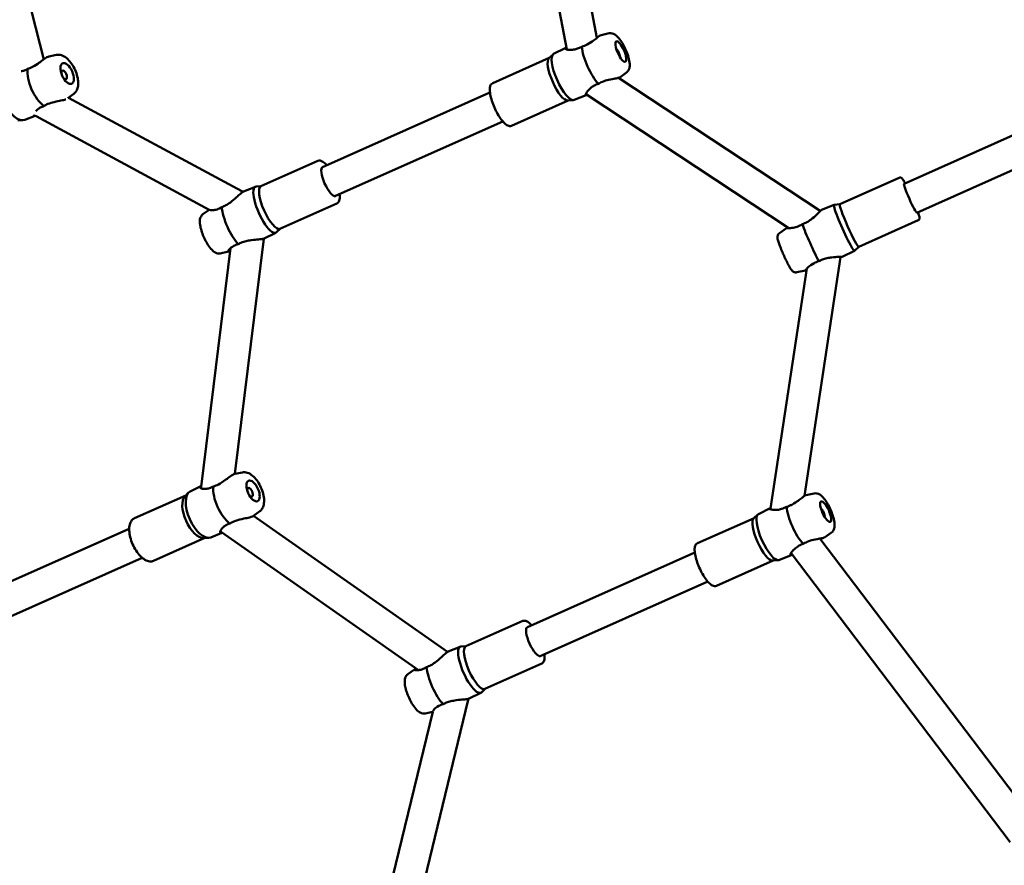
# Model space of a CAD drawing. Units: millimetres. Extents: x 2348 to 20493, y 595 to 15797.
# Drawn here: x 12302 to 12829, y 11517 to 11970 of the extents above; entities that cross this region are included whole.
import ezdxf

# ---------------------------------------------------------------- set-up
doc = ezdxf.new("R2010")
doc.units = ezdxf.units.MM
doc.header["$LTSCALE"] = 41
doc.layers.add('Widoczne (ISO)', color=7, linetype='Continuous', lineweight=50)

msp = doc.modelspace()

# ---------------------------------------------------------------- linework, layer by layer
at = {"layer": 'Widoczne (ISO)'}
for p, q in [((12575.1, 12148.59), (12611.04, 11960.68)), ((12558.4, 12145.39), (12594.93, 11954.4)), ((12272.65, 12115.47), (12314.47, 11949.16)), ((12617.63, 11963.12), (12613.22, 11962.16)), ((12321.32, 11951.56), (12317.19, 11950.73)), ((12585.32, 11949.78), (12587.5, 11951.84)), ((12587.81, 11952.06), (12594.06, 11955.16)), ((12555.14, 11936.42), (12585.47, 11949.92)), ((12626.97, 11942.15), (12623.3, 11939.52)), ((12622.61, 11939.26), (12730.64, 11867.96)), ((12330.62, 11930.67), (12327.4, 11928.27)), ((12463.95, 11891.44), (12553.69, 11931.39)), ((12598.79, 11927.39), (12605.28, 11929.97)), ((12605.4, 11930.25), (12713.91, 11858.63)), ((12327.79, 11928.56), (12420.72, 11878.42)), ((12565.31, 11913.58), (12595.63, 11927.08)), ((12595.43, 11927.07), (12598.42, 11927.31)), ((12875.52, 11926.91), (12775.69, 11882.46)), ((12300.57, 11916.35), (12303.29, 11916.49)), ((12304.33, 11916.71), (12309.92, 11918.9)), ((12310.37, 11918.63), (12403.19, 11868.56)), ((12470.86, 11875.91), (12560.6, 11915.86)), ((12882.43, 11911.38), (12782.6, 11866.93)), ((12461.45, 11894.7), (12430.94, 11881.12)), ((12773.15, 11885.71), (12741.28, 11871.52)), ((12427.97, 11880.89), (12421.48, 11878.32)), ((12431.12, 11881.2), (12428.34, 11880.98)), ((12471.62, 11871.87), (12441.11, 11858.28)), ((12399.79, 11866.13), (12403.18, 11868.57)), ((12738.15, 11871.22), (12731.37, 11868.52)), ((12741.3, 11871.52), (12738.17, 11871.22)), ((12783.32, 11862.87), (12751.45, 11848.68)), ((12438.95, 11856.23), (12432.69, 11853.13)), ((12441.29, 11858.36), (12439.26, 11856.45)), ((12708.9, 11856), (12712.73, 11858.7)), ((12416.85, 11726.92), (12432.38, 11853.01)), ((12398.87, 11720.03), (12414.63, 11847.97)), ((12409.13, 11845.16), (12413.53, 11846.13)), ((12749.13, 11846.55), (12742.59, 11843.32)), ((12751.46, 11848.69), (12749.15, 11846.57)), ((12722.38, 11715.17), (12741.68, 11843.15)), ((12704.17, 11708.4), (12723.56, 11836.96)), ((12718.25, 11835), (12722.82, 11836.04)), ((12420.97, 11727.74), (12416.85, 11726.91)), ((12393.01, 11717.55), (12398.75, 11720.42)), ((12363.07, 11703.13), (12390.63, 11715.4)), ((12390.22, 11714.99), (12392.15, 11716.92)), ((12727.45, 11716.47), (12723.04, 11715.5)), ((12697.63, 11705.4), (12703.88, 11708.5)), ((12430.27, 11706.85), (12426.9, 11704.34)), ((12426.9, 11704.34), (12531, 11631.51)), ((12664.96, 11689.76), (12695.28, 11703.26)), ((12695.13, 11703.12), (12697.32, 11705.18)), ((12276.65, 11660.28), (12360.29, 11697.51)), ((12373.24, 11680.29), (12400.8, 11692.56)), ((12400.22, 11692.53), (12402.94, 11692.67)), ((12403.98, 11692.89), (12409.97, 11695.23)), ((12409.76, 11695.59), (12515.38, 11621.69)), ((12846.15, 11539.79), (12730.56, 11692.23)), ((12736.79, 11695.49), (12733.12, 11692.86)), ((12283.57, 11644.74), (12367.2, 11681.98)), ((12573.77, 11644.78), (12663.51, 11684.74)), ((12708.61, 11680.74), (12715.1, 11683.31)), ((12832.61, 11529.52), (12715.12, 11684.46)), ((12675.13, 11666.92), (12705.45, 11680.43)), ((12705.25, 11680.41), (12708.24, 11680.65)), ((12580.68, 11629.25), (12670.42, 11669.21)), ((12571.27, 11648.05), (12540.76, 11634.47)), ((12537.79, 11634.24), (12531.3, 11631.66)), ((12540.94, 11634.55), (12538.16, 11634.32)), ((12581.44, 11625.21), (12550.93, 11611.63)), ((12509.61, 11619.48), (12513.27, 11622.11)), ((12548.77, 11609.57), (12542.51, 11606.47)), ((12551.11, 11611.71), (12549.08, 11609.79)), ((12517.15, 11503.23), (12542.08, 11605.83)), ((12498.13, 11496.93), (12523.02, 11599.41)), ((12518.95, 11598.51), (12523.02, 11599.4))]:
    msp.add_line(p, q, dxfattribs=at)
for centre, start, end in [((12610.08, 11937.34), 233.329, 236.5752), ((12314.41, 11926.11), 233.9839, 241.6538), ((12416.68, 11870.94), 58.0972, 61.6538), ((12725.96, 11860.86), 55.8594, 56.5752), ((12733.28, 11844.42), 351.4248, 352.1406), ((12407.31, 11718.99), 172.9783, 178.6721), ((12712.58, 11707.13), 171.4248, 174.671), ((12414.63, 11702.55), 229.3279, 235.0217), ((12533.82, 11607.84), 346.3462, 349.9028)]:
    msp.add_arc(centre, 8.5, start, end, dxfattribs=at)
for centre, ratio in [((12623.85, 11953.33), 0.299679), ((12327.03, 11941.59), 0.479465), ((12426.68, 11717.77), 0.479465), ((12733.67, 11706.67), 0.299679)]:
    msp.add_ellipse(centre, major_axis=(2.44, -5.48), ratio=ratio, dxfattribs=at)
for centre, major_axis, ratio, start_param, end_param in [((12593.34, 11939.75), (-5.49, 12.33), 0.299679, 0.0124, 3.129193), ((12609.9, 11947.12), (5.8, -13.02), 0.299679, 3.845204, 5.579574), ((12622.09, 11952.54), (1.02, -2.28), 0.299679, 0.370092, 2.771501), ((12590.73, 11938.58), (-5.08, 11.42), 0.299679, 0.104898, 3.036695), ((12298.97, 11929.09), (-5.49, 12.33), 0.479465, 0.021569, 3.120024), ((12314.2, 11935.87), (5.8, -13.02), 0.479465, 3.845204, 5.579574), ((12325.41, 11940.86), (1.02, -2.28), 0.479465, 5.229909, 10.478055), ((12467.4, 11883.67), (3.46, -7.77), 0.299679, 3.141593, 6.283185), ((12779.15, 11874.69), (3.46, -7.77), 0.080811, 3.141593, 6.283185), ((12433.41, 11868.54), (5.49, -12.33), 0.299679, 3.036695, 6.388083), ((12436.03, 11869.7), (5.08, -11.42), 0.299679, 3.141593, 6.283185), ((12416.85, 11861.17), (-5.8, 13.02), 0.299679, 0.703611, 2.437981), ((12743.64, 11858.88), (5.49, -12.33), 0.080811, 3.114564, 6.310214), ((12746.37, 11860.1), (5.08, -11.42), 0.080811, 3.141593, 6.283185), ((12726.33, 11851.18), (-5.8, 13.02), 0.080811, 0.703611, 2.437981), ((12413.85, 11712.06), (5.8, -13.02), 0.479465, 3.845204, 5.579574), ((12425.06, 11717.05), (1.02, -2.28), 0.479465, 5.229909, 10.478055), ((12396.22, 11704.2), (-5.08, 11.42), 0.479465, 0.183142, 2.95845), ((12398.62, 11705.27), (-5.49, 12.33), 0.479465, 0.021569, 3.120024), ((12719.72, 11700.46), (5.8, -13.02), 0.299679, 3.845204, 5.579574), ((12731.91, 11705.89), (1.02, -2.28), 0.299679, 0.370092, 2.771501), ((12700.55, 11691.92), (-5.08, 11.42), 0.299679, 0.104898, 3.036695), ((12703.16, 11693.09), (-5.49, 12.33), 0.299679, 0.0124, 3.129193), ((12577.22, 11637.02), (3.46, -7.77), 0.299679, 3.141593, 6.283185), ((12543.23, 11621.88), (5.49, -12.33), 0.299679, 3.036695, 6.388083), ((12545.85, 11623.05), (5.08, -11.42), 0.299679, 3.141593, 6.283185), ((12526.67, 11614.51), (-5.8, 13.02), 0.299679, 0.703611, 2.437981)]:
    msp.add_ellipse(centre, major_axis=major_axis, ratio=ratio, start_param=start_param, end_param=end_param, dxfattribs=at)
for points, knots in [([(12613.22, 11962.16), (12613.1, 11962.13), (12612.93, 11962.05), (12612.47, 11961.77), (12612.04, 11961.47), (12610.58, 11960.32), (12609.85, 11959.74), (12608.32, 11958.6), (12607.2, 11957.8), (12605.28, 11956.82), (12604.81, 11956.6), (12603.9, 11956.23), (12603.46, 11956.07), (12603, 11955.93)], [0.8783473, 0.8783473, 0.8783473, 0.8783473, 1.0736955, 1.0736955, 1.2889429, 1.2889429, 1.4550111, 1.4550111, 1.6328564, 1.6328564, 1.6874391, 1.6874391, 1.738766, 1.738766, 1.738766, 1.738766]), ([(12626.97, 11942.15), (12627.34, 11942.42), (12627.63, 11942.74), (12628.13, 11943.5), (12628.3, 11943.94), (12628.61, 11945.13), (12628.64, 11945.87), (12628.54, 11947.74), (12628.33, 11948.9), (12627.72, 11951.17), (12627.35, 11952.25), (12626.5, 11954.38), (12626.03, 11955.41), (12624.99, 11957.37), (12624.43, 11958.3), (12623.24, 11960.02), (12622.62, 11960.79), (12621.17, 11962.19), (12620.39, 11962.85), (12618.7, 11963.21), (12618.17, 11963.24), (12617.63, 11963.12)], [1.632537, 1.632537, 1.632537, 1.632537, 1.759291, 1.759291, 1.92755, 1.92755, 2.235148, 2.235148, 2.656878, 2.656878, 3.014794, 3.014794, 3.359186, 3.359186, 3.705224, 3.705224, 4.069648, 4.069648, 4.49589, 4.49589, 4.650648, 4.650648, 4.650648, 4.650648]), ([(12330.62, 11930.67), (12331.14, 11931.06), (12331.57, 11931.55), (12332.31, 11932.74), (12332.57, 11933.47), (12332.95, 11935.24), (12332.99, 11936.31), (12332.81, 11938.57), (12332.57, 11939.75), (12331.88, 11942.08), (12331.43, 11943.21), (12330.36, 11945.37), (12329.74, 11946.39), (12328.36, 11948.25), (12327.59, 11949.08), (12325.9, 11950.49), (12324.98, 11951.06), (12323.12, 11951.64), (12322.22, 11951.74), (12321.32, 11951.56)], [1.678324, 1.678324, 1.678324, 1.678324, 1.886457, 1.886457, 2.152564, 2.152564, 2.507992, 2.507992, 2.875607, 2.875607, 3.229517, 3.229517, 3.580683, 3.580683, 3.939964, 3.939964, 4.311926, 4.311926, 4.604861, 4.604861, 4.604861, 4.604861]), ([(12602.96, 11955.92), (12602.39, 11955.61), (12601.81, 11955.34), (12600.52, 11954.83), (12599.8, 11954.63), (12598.36, 11954.33), (12597.61, 11954.26), (12595.78, 11954.22), (12595.02, 11954.36), (12593.97, 11954.66), (12593.86, 11954.82), (12593.84, 11955), (12593.9, 11955.07), (12594.17, 11955.22), (12594.36, 11955.28), (12594.66, 11955.35), (12594.7, 11955.36), (12594.75, 11955.37)], [0.000506, 0.000506, 0.000506, 0.000506, 0.204427, 0.204427, 0.450511, 0.450511, 0.731494, 0.731494, 1.223624, 1.223624, 1.836228, 1.836228, 2.346409, 2.346409, 2.818509, 2.818509, 2.898703, 2.898703, 2.898703, 2.898703]), ([(12317.19, 11950.73), (12316.94, 11950.68), (12316.61, 11950.54), (12315.85, 11950.12), (12315.26, 11949.74), (12313.53, 11948.48), (12312.72, 11947.86), (12311.07, 11946.67), (12309.9, 11945.84), (12307.99, 11944.87), (12307.54, 11944.66), (12306.65, 11944.3), (12306.22, 11944.14), (12305.79, 11944.01)], [0.8156166, 0.8156166, 0.8156166, 0.8156166, 1.0736955, 1.0736955, 1.2889429, 1.2889429, 1.4550111, 1.4550111, 1.6328564, 1.6328564, 1.6874391, 1.6874391, 1.738766, 1.738766, 1.738766, 1.738766]), ([(12305.75, 11944), (12305.22, 11943.71), (12304.69, 11943.46), (12303.53, 11943.02), (12302.9, 11942.85), (12302.32, 11942.75), (12302.32, 11942.75), (12302.32, 11942.75)], [0.0005058, 0.0005058, 0.0005058, 0.0005058, 0.2044268, 0.2044268, 0.4505112, 0.4505112, 0.4505756, 0.4505756, 0.4505756, 0.4505756]), ([(12555.14, 11936.42), (12554.76, 11936.25), (12554.45, 11935.97), (12553.93, 11935.2), (12553.76, 11934.69), (12553.54, 11933.28), (12553.56, 11932.3), (12553.86, 11930.15), (12554.11, 11929.01), (12554.79, 11926.65), (12555.22, 11925.45), (12556.2, 11923.06), (12556.75, 11921.88), (12557.94, 11919.65), (12558.57, 11918.6), (12559.87, 11916.73), (12560.53, 11915.9), (12561.87, 11914.54), (12562.53, 11914.01), (12563.56, 11913.54), (12563.89, 11913.44), (12564.6, 11913.38), (12564.97, 11913.43), (12565.31, 11913.58)], [4.712389, 4.712389, 4.712389, 4.712389, 4.894748, 4.894748, 5.143016, 5.143016, 5.511861, 5.511861, 5.854909, 5.854909, 6.185857, 6.185857, 6.513572, 6.513572, 6.842017, 6.842017, 7.175994, 7.175994, 7.527852, 7.527852, 7.690917, 7.690917, 7.853982, 7.853982, 7.853982, 7.853982]), ([(12605.58, 11930.13), (12605.52, 11930.09), (12605.46, 11930.05), (12605.24, 11929.94), (12605.12, 11929.91), (12604.9, 11929.95), (12604.87, 11930.12), (12605.05, 11930.7), (12605.29, 11931.13), (12606.08, 11932.28), (12606.84, 11933.1), (12608.37, 11934.36), (12609.07, 11934.8), (12609.96, 11935.29), (12610.33, 11935.47), (12611.06, 11935.79), (12611.43, 11935.94), (12611.8, 11936.07)], [2.183822, 2.183822, 2.183822, 2.183822, 2.346409, 2.346409, 2.818509, 2.818509, 3.606821, 3.606821, 4.553563, 4.553563, 6.349428, 6.349428, 7.984295, 7.984295, 9.020283, 9.020283, 9.994051, 9.994051, 9.994051, 9.994051]), ([(12611.84, 11936.09), (12612.24, 11936.34), (12613, 11936.76), (12615.14, 11937.65), (12616.21, 11937.96), (12618.72, 11938.56), (12619.87, 11938.73), (12621.65, 11939.04), (12622.25, 11939.16), (12622.95, 11939.35), (12623.18, 11939.43), (12623.3, 11939.52)], [0, 0, 0, 0, 0.144619, 0.144619, 0.305153, 0.305153, 0.53736, 0.53736, 0.811254, 0.811254, 1.046382, 1.046382, 1.046382, 1.046382]), ([(12314.62, 11924.17), (12315.01, 11924.41), (12315.73, 11924.82), (12317.84, 11925.69), (12318.93, 11926.01), (12321.54, 11926.66), (12322.79, 11926.88), (12324.81, 11927.29), (12325.55, 11927.47), (12326.11, 11927.65), (12326.17, 11927.66), (12326.23, 11927.68)], [0, 0, 0, 0, 0.1446191, 0.1446191, 0.3051525, 0.3051525, 0.5373603, 0.5373603, 0.8112539, 0.8112539, 0.8436675, 0.8436675, 0.8436675, 0.8436675]), ([(12309.86, 11918.94), (12309.6, 11918.91), (12309.43, 11919.01), (12309.33, 11919.26), (12309.32, 11919.35), (12309.32, 11919.44)], [2.87477, 2.87477, 2.87477, 2.87477, 3.606821, 3.606821, 3.908842, 3.908842, 3.908842, 3.908842]), ([(12310.28, 11921.38), (12310.48, 11921.62), (12310.7, 11921.85), (12311.51, 11922.61), (12312.13, 11923), (12312.91, 11923.45), (12313.24, 11923.61), (12313.9, 11923.9), (12314.24, 11924.03), (12314.59, 11924.15)], [5.695087, 5.695087, 5.695087, 5.695087, 6.349428, 6.349428, 7.984295, 7.984295, 9.020283, 9.020283, 9.994051, 9.994051, 9.994051, 9.994051]), ([(12461.45, 11894.7), (12461.83, 11894.87), (12462.25, 11894.91), (12463.17, 11894.79), (12463.66, 11894.57), (12464.81, 11893.82), (12465.48, 11893.2), (12466.15, 11892.42)], [4.712389, 4.712389, 4.712389, 4.712389, 4.8947484, 4.8947484, 5.143016, 5.143016, 5.4883708, 5.4883708, 5.4883708, 5.4883708]), ([(12773.15, 11885.71), (12773.29, 11885.77), (12773.44, 11885.8), (12773.72, 11885.8), (12773.84, 11885.78), (12774.08, 11885.7), (12774.17, 11885.65), (12774.43, 11885.48), (12774.54, 11885.36), (12774.94, 11884.91), (12775.23, 11884.49), (12775.79, 11883.56), (12776.02, 11883.16), (12776.27, 11882.72)], [4.712389, 4.712389, 4.712389, 4.712389, 4.746523, 4.746523, 4.7847452, 4.7847452, 4.8384725, 4.8384725, 4.9582258, 4.9582258, 5.2723851, 5.2723851, 5.4624942, 5.4624942, 5.4624942, 5.4624942]), ([(12421.48, 11878.32), (12421.34, 11878.27), (12421.18, 11878.17), (12420.63, 11877.78), (12420.19, 11877.41), (12419.08, 11876.42), (12418.43, 11875.81), (12416.74, 11874.25), (12415.59, 11873.26), (12413.59, 11871.78), (12412.78, 11871.3), (12411.79, 11870.77), (12411.4, 11870.57), (12410.65, 11870.24), (12410.28, 11870.1), (12409.91, 11869.97)], [2.373329, 2.373329, 2.373329, 2.373329, 2.818509, 2.818509, 3.606821, 3.606821, 4.553563, 4.553563, 6.349428, 6.349428, 7.984295, 7.984295, 9.020283, 9.020283, 9.994051, 9.994051, 9.994051, 9.994051]), ([(12473.07, 11876.89), (12473.1, 11876.6), (12473.13, 11876.32), (12473.21, 11875.07), (12473.16, 11874.21), (12472.82, 11873.14), (12472.67, 11872.82), (12472.24, 11872.26), (12471.95, 11872.02), (12471.62, 11871.87)], [7.0779999, 7.0779999, 7.0779999, 7.0779999, 7.1759936, 7.1759936, 7.5278521, 7.5278521, 7.6909169, 7.6909169, 7.8539816, 7.8539816, 7.8539816, 7.8539816]), ([(12409.88, 11869.95), (12409.51, 11869.72), (12408.84, 11869.33), (12407.12, 11868.63), (12406.33, 11868.45), (12404.66, 11868.22), (12404.07, 11868.3), (12403.53, 11868.43), (12403.41, 11868.49), (12403.37, 11868.56)], [0, 0, 0, 0, 0.1446191, 0.1446191, 0.3051525, 0.3051525, 0.5373603, 0.5373603, 0.6948629, 0.6948629, 0.6948629, 0.6948629]), ([(12731.37, 11868.52), (12731.34, 11868.5), (12731.27, 11868.45), (12731, 11868.19), (12730.72, 11867.89), (12729.92, 11867.03), (12729.39, 11866.48), (12727.96, 11865.04), (12726.9, 11864.09), (12724.98, 11862.65), (12724.18, 11862.17), (12723.18, 11861.63), (12722.78, 11861.43), (12722, 11861.09), (12721.62, 11860.94), (12721.23, 11860.8)], [2.409787, 2.409787, 2.409787, 2.409787, 2.818509, 2.818509, 3.606821, 3.606821, 4.553563, 4.553563, 6.349428, 6.349428, 7.984295, 7.984295, 9.020283, 9.020283, 9.994051, 9.994051, 9.994051, 9.994051]), ([(12783.18, 11867.19), (12783.3, 11866.85), (12783.41, 11866.53), (12783.73, 11865.49), (12783.89, 11864.91), (12783.99, 11864.23), (12784.01, 11864.06), (12783.97, 11863.71), (12783.95, 11863.58), (12783.8, 11863.28), (12783.7, 11863.11), (12783.46, 11862.94), (12783.39, 11862.9), (12783.32, 11862.87)], [7.1038765, 7.1038765, 7.1038765, 7.1038765, 7.2379958, 7.2379958, 7.5772441, 7.5772441, 7.7156129, 7.7156129, 7.7847972, 7.7847972, 7.8365945, 7.8365945, 7.8539816, 7.8539816, 7.8539816, 7.8539816]), ([(12409.13, 11845.16), (12408.68, 11845.07), (12408.25, 11845.07), (12407.35, 11845.2), (12406.91, 11845.37), (12405.82, 11845.93), (12405.24, 11846.41), (12403.92, 11847.73), (12403.2, 11848.67), (12401.92, 11850.64), (12401.36, 11851.64), (12400.35, 11853.69), (12399.91, 11854.73), (12399.14, 11856.82), (12398.82, 11857.85), (12398.34, 11859.88), (12398.19, 11860.87), (12398.11, 11862.88), (12398.15, 11863.9), (12399.01, 11865.4), (12399.34, 11865.81), (12399.79, 11866.13)], [1.632537, 1.632537, 1.632537, 1.632537, 1.759291, 1.759291, 1.92755, 1.92755, 2.235148, 2.235148, 2.656878, 2.656878, 3.014794, 3.014794, 3.359186, 3.359186, 3.705224, 3.705224, 4.069648, 4.069648, 4.49589, 4.49589, 4.650648, 4.650648, 4.650648, 4.650648]), ([(12718.25, 11835), (12717.98, 11834.93), (12717.71, 11834.92), (12717.21, 11834.96), (12716.99, 11835.02), (12716.57, 11835.17), (12716.41, 11835.26), (12716.09, 11835.46), (12715.97, 11835.56), (12715.68, 11835.83), (12715.56, 11835.97), (12714.89, 11836.79), (12714.46, 11837.56), (12713.48, 11839.37), (12713.06, 11840.19), (12712.21, 11841.94), (12711.79, 11842.85), (12710.95, 11844.69), (12710.54, 11845.63), (12709.78, 11847.44), (12709.43, 11848.32), (12708.81, 11849.94), (12708.54, 11850.69), (12708.09, 11852.06), (12707.93, 11852.61), (12707.81, 11853.45), (12707.77, 11853.67), (12707.81, 11854.16), (12707.83, 11854.28), (12707.91, 11854.65), (12707.99, 11854.92), (12708.33, 11855.49), (12708.55, 11855.74), (12708.86, 11855.98), (12708.88, 11855.99), (12708.9, 11856)], [1.586723, 1.586723, 1.586723, 1.586723, 1.614592, 1.614592, 1.648173, 1.648173, 1.691756, 1.691756, 1.751165, 1.751165, 1.85987, 1.85987, 2.391287, 2.391287, 2.738081, 2.738081, 3.068495, 3.068495, 3.395606, 3.395606, 3.72383, 3.72383, 4.059592, 4.059592, 4.434173, 4.434173, 4.565318, 4.565318, 4.602921, 4.602921, 4.657308, 4.657308, 4.694131, 4.694131, 4.696463, 4.696463, 4.696463, 4.696463]), ([(12721.2, 11860.78), (12720.8, 11860.54), (12720.07, 11860.12), (12718.11, 11859.32), (12717.17, 11859.07), (12715.11, 11858.67), (12714.29, 11858.64), (12713.14, 11858.61), (12712.87, 11858.64), (12712.68, 11858.69), (12712.71, 11858.71), (12712.99, 11858.76), (12713.19, 11858.78), (12713.61, 11858.82)], [0, 0, 0, 0, 0.144619, 0.144619, 0.305153, 0.305153, 0.53736, 0.53736, 0.811254, 0.811254, 1.073695, 1.073695, 1.231557, 1.231557, 1.231557, 1.231557]), ([(12418.75, 11850.12), (12419.31, 11850.43), (12419.9, 11850.7), (12421.29, 11851.25), (12422.1, 11851.49), (12423.83, 11851.92), (12424.78, 11852.08), (12427.31, 11852.43), (12428.6, 11852.52), (12430.76, 11852.72), (12431.42, 11852.81), (12432.13, 11852.94), (12432.39, 11853), (12432.62, 11853.09), (12432.66, 11853.11), (12432.69, 11853.13)], [0.000506, 0.000506, 0.000506, 0.000506, 0.204427, 0.204427, 0.450511, 0.450511, 0.731494, 0.731494, 1.223624, 1.223624, 1.836228, 1.836228, 2.346409, 2.346409, 2.47173, 2.47173, 2.47173, 2.47173]), ([(12414.47, 11846.65), (12414.36, 11846.57), (12414.27, 11846.51), (12413.86, 11846.25), (12413.63, 11846.13), (12413.37, 11846.11), (12413.23, 11846.16), (12413.52, 11846.78), (12413.8, 11847.16), (12414.59, 11847.97), (12415.27, 11848.58), (12416.76, 11849.37), (12417.13, 11849.54), (12417.9, 11849.85), (12418.3, 11849.99), (12418.71, 11850.11)], [0.7408768, 0.7408768, 0.7408768, 0.7408768, 0.8112539, 0.8112539, 1.0736955, 1.0736955, 1.2889429, 1.2889429, 1.4550111, 1.4550111, 1.6328564, 1.6328564, 1.6874391, 1.6874391, 1.738766, 1.738766, 1.738766, 1.738766]), ([(12723.5, 11836.61), (12723.28, 11836.41), (12723.13, 11836.27), (12722.86, 11836.05), (12722.79, 11836), (12722.82, 11836.11), (12722.9, 11836.26), (12723.67, 11837.09), (12724.14, 11837.56), (12725.26, 11838.51), (12726.15, 11839.21), (12727.87, 11840.11), (12728.3, 11840.3), (12729.15, 11840.65), (12729.58, 11840.8), (12730.03, 11840.94)], [0.647897, 0.647897, 0.647897, 0.647897, 0.811254, 0.811254, 1.073695, 1.073695, 1.288943, 1.288943, 1.455011, 1.455011, 1.632856, 1.632856, 1.687439, 1.687439, 1.738766, 1.738766, 1.738766, 1.738766]), ([(12730.07, 11840.95), (12730.67, 11841.28), (12731.27, 11841.56), (12732.69, 11842.12), (12733.49, 11842.36), (12735.19, 11842.77), (12736.1, 11842.91), (12738.46, 11843.19), (12739.59, 11843.21), (12741.4, 11843.26), (12741.88, 11843.26), (12742.35, 11843.28), (12742.49, 11843.3), (12742.57, 11843.32), (12742.58, 11843.32), (12742.59, 11843.32)], [0.000506, 0.000506, 0.000506, 0.000506, 0.204427, 0.204427, 0.450511, 0.450511, 0.731494, 0.731494, 1.223624, 1.223624, 1.836228, 1.836228, 2.346409, 2.346409, 2.435184, 2.435184, 2.435184, 2.435184]), ([(12416.85, 11726.91), (12416.59, 11726.86), (12416.26, 11726.72), (12415.5, 11726.3), (12414.91, 11725.92), (12413.18, 11724.66), (12412.37, 11724.04), (12410.72, 11722.85), (12409.55, 11722.02), (12407.64, 11721.05), (12407.19, 11720.84), (12406.3, 11720.48), (12405.87, 11720.33), (12405.44, 11720.2)], [0.8156166, 0.8156166, 0.8156166, 0.8156166, 1.0736955, 1.0736955, 1.2889429, 1.2889429, 1.4550111, 1.4550111, 1.6328564, 1.6328564, 1.6874391, 1.6874391, 1.738766, 1.738766, 1.738766, 1.738766]), ([(12430.27, 11706.85), (12430.79, 11707.24), (12431.22, 11707.73), (12431.96, 11708.92), (12432.22, 11709.66), (12432.6, 11711.43), (12432.64, 11712.49), (12432.46, 11714.75), (12432.22, 11715.93), (12431.53, 11718.26), (12431.08, 11719.39), (12430.01, 11721.55), (12429.39, 11722.57), (12428.01, 11724.43), (12427.24, 11725.26), (12425.55, 11726.67), (12424.63, 11727.24), (12422.77, 11727.82), (12421.87, 11727.92), (12420.97, 11727.74)], [1.678324, 1.678324, 1.678324, 1.678324, 1.886457, 1.886457, 2.152564, 2.152564, 2.507992, 2.507992, 2.875607, 2.875607, 3.229517, 3.229517, 3.580683, 3.580683, 3.939964, 3.939964, 4.311926, 4.311926, 4.604861, 4.604861, 4.604861, 4.604861]), ([(12405.4, 11720.18), (12404.87, 11719.89), (12404.34, 11719.64), (12403.18, 11719.2), (12402.56, 11719.03), (12401.31, 11718.83), (12400.69, 11718.81), (12399.22, 11718.93), (12398.68, 11719.17), (12398.07, 11719.66), (12398.15, 11719.91), (12398.36, 11720.19), (12398.53, 11720.31), (12398.82, 11720.45), (12398.87, 11720.48), (12398.93, 11720.51)], [0.000506, 0.000506, 0.000506, 0.000506, 0.204427, 0.204427, 0.450511, 0.450511, 0.731494, 0.731494, 1.223624, 1.223624, 1.836228, 1.836228, 2.346409, 2.346409, 2.458636, 2.458636, 2.458636, 2.458636]), ([(12723.04, 11715.5), (12722.92, 11715.48), (12722.75, 11715.4), (12722.29, 11715.11), (12721.86, 11714.81), (12720.39, 11713.66), (12719.67, 11713.08), (12718.13, 11711.95), (12717.01, 11711.14), (12715.1, 11710.16), (12714.63, 11709.95), (12713.72, 11709.57), (12713.28, 11709.42), (12712.82, 11709.28)], [0.8783473, 0.8783473, 0.8783473, 0.8783473, 1.0736955, 1.0736955, 1.2889429, 1.2889429, 1.4550111, 1.4550111, 1.6328564, 1.6328564, 1.6874391, 1.6874391, 1.738766, 1.738766, 1.738766, 1.738766]), ([(12736.79, 11695.49), (12737.16, 11695.76), (12737.45, 11696.08), (12737.95, 11696.84), (12738.12, 11697.28), (12738.43, 11698.47), (12738.46, 11699.21), (12738.36, 11701.08), (12738.15, 11702.24), (12737.54, 11704.51), (12737.17, 11705.6), (12736.32, 11707.72), (12735.84, 11708.75), (12734.81, 11710.72), (12734.25, 11711.65), (12733.06, 11713.36), (12732.44, 11714.13), (12730.99, 11715.54), (12730.21, 11716.19), (12728.52, 11716.56), (12727.99, 11716.58), (12727.45, 11716.47)], [1.632537, 1.632537, 1.632537, 1.632537, 1.759291, 1.759291, 1.92755, 1.92755, 2.235148, 2.235148, 2.656878, 2.656878, 3.014794, 3.014794, 3.359186, 3.359186, 3.705224, 3.705224, 4.069648, 4.069648, 4.49589, 4.49589, 4.650648, 4.650648, 4.650648, 4.650648]), ([(12712.78, 11709.26), (12712.21, 11708.95), (12711.63, 11708.68), (12710.33, 11708.18), (12709.62, 11707.97), (12708.17, 11707.68), (12707.43, 11707.6), (12705.6, 11707.56), (12704.84, 11707.71), (12703.79, 11708), (12703.68, 11708.16), (12703.66, 11708.34), (12703.72, 11708.42), (12703.95, 11708.54), (12704.06, 11708.58), (12704.2, 11708.62)], [0.000506, 0.000506, 0.000506, 0.000506, 0.204427, 0.204427, 0.450511, 0.450511, 0.731494, 0.731494, 1.223624, 1.223624, 1.836228, 1.836228, 2.346409, 2.346409, 2.662357, 2.662357, 2.662357, 2.662357]), ([(12363.07, 11703.13), (12362.48, 11702.87), (12361.97, 11702.44), (12361.11, 11701.32), (12360.78, 11700.59), (12360.33, 11698.82), (12360.25, 11697.75), (12360.35, 11695.45), (12360.54, 11694.22), (12361.16, 11691.74), (12361.59, 11690.48), (12362.64, 11688.06), (12363.27, 11686.89), (12364.65, 11684.74), (12365.41, 11683.76), (12367.02, 11682.08), (12367.87, 11681.38), (12369.59, 11680.37), (12370.48, 11680.05), (12372.01, 11679.93), (12372.66, 11680.03), (12373.24, 11680.29)], [4.712389, 4.712389, 4.712389, 4.712389, 4.967446, 4.967446, 5.258786, 5.258786, 5.595221, 5.595221, 5.932555, 5.932555, 6.264538, 6.264538, 6.59467, 6.59467, 6.926254, 6.926254, 7.262743, 7.262743, 7.601145, 7.601145, 7.853982, 7.853982, 7.853982, 7.853982]), ([(12414.27, 11700.35), (12414.66, 11700.59), (12415.38, 11701), (12417.49, 11701.88), (12418.58, 11702.19), (12421.19, 11702.84), (12422.44, 11703.06), (12424.46, 11703.47), (12425.2, 11703.65), (12426.19, 11703.96), (12426.56, 11704.11), (12426.84, 11704.29), (12426.87, 11704.31), (12426.9, 11704.34)], [0, 0, 0, 0, 0.144619, 0.144619, 0.305153, 0.305153, 0.53736, 0.53736, 0.811254, 0.811254, 1.073695, 1.073695, 1.105628, 1.105628, 1.105628, 1.105628]), ([(12410.15, 11695.31), (12409.92, 11695.21), (12409.73, 11695.15), (12409.28, 11695.08), (12409.09, 11695.17), (12408.92, 11695.6), (12408.99, 11695.95), (12409.39, 11696.93), (12409.94, 11697.66), (12411.17, 11698.79), (12411.78, 11699.18), (12412.56, 11699.63), (12412.89, 11699.79), (12413.55, 11700.08), (12413.89, 11700.21), (12414.24, 11700.33)], [2.386379, 2.386379, 2.386379, 2.386379, 2.818509, 2.818509, 3.606821, 3.606821, 4.553563, 4.553563, 6.349428, 6.349428, 7.984295, 7.984295, 9.020283, 9.020283, 9.994051, 9.994051, 9.994051, 9.994051]), ([(12721.66, 11689.43), (12722.06, 11689.68), (12722.82, 11690.1), (12724.96, 11690.99), (12726.03, 11691.3), (12728.54, 11691.9), (12729.68, 11692.08), (12731.47, 11692.38), (12732.06, 11692.5), (12732.77, 11692.69), (12733, 11692.78), (12733.12, 11692.86)], [0, 0, 0, 0, 0.144619, 0.144619, 0.305153, 0.305153, 0.53736, 0.53736, 0.811254, 0.811254, 1.046382, 1.046382, 1.046382, 1.046382]), ([(12664.96, 11689.76), (12664.58, 11689.59), (12664.27, 11689.31), (12663.74, 11688.54), (12663.58, 11688.03), (12663.36, 11686.62), (12663.38, 11685.64), (12663.68, 11683.49), (12663.93, 11682.35), (12664.61, 11680), (12665.04, 11678.79), (12666.02, 11676.4), (12666.57, 11675.22), (12667.76, 11672.99), (12668.39, 11671.95), (12669.68, 11670.07), (12670.35, 11669.25), (12671.68, 11667.88), (12672.35, 11667.35), (12673.38, 11666.88), (12673.71, 11666.78), (12674.42, 11666.72), (12674.79, 11666.77), (12675.13, 11666.92)], [4.712389, 4.712389, 4.712389, 4.712389, 4.894748, 4.894748, 5.143016, 5.143016, 5.511861, 5.511861, 5.854909, 5.854909, 6.185857, 6.185857, 6.513572, 6.513572, 6.842017, 6.842017, 7.175994, 7.175994, 7.527852, 7.527852, 7.690917, 7.690917, 7.853982, 7.853982, 7.853982, 7.853982]), ([(12715.71, 11683.68), (12715.52, 11683.54), (12715.36, 11683.44), (12715.06, 11683.28), (12714.94, 11683.25), (12714.72, 11683.3), (12714.69, 11683.46), (12714.87, 11684.04), (12715.11, 11684.47), (12715.9, 11685.62), (12716.66, 11686.44), (12718.18, 11687.71), (12718.89, 11688.14), (12719.78, 11688.64), (12720.15, 11688.82), (12720.88, 11689.14), (12721.25, 11689.28), (12721.62, 11689.41)], [1.948887, 1.948887, 1.948887, 1.948887, 2.346409, 2.346409, 2.818509, 2.818509, 3.606821, 3.606821, 4.553563, 4.553563, 6.349428, 6.349428, 7.984295, 7.984295, 9.020283, 9.020283, 9.994051, 9.994051, 9.994051, 9.994051]), ([(12571.27, 11648.05), (12571.64, 11648.22), (12572.06, 11648.26), (12572.99, 11648.13), (12573.48, 11647.91), (12574.63, 11647.17), (12575.3, 11646.54), (12575.97, 11645.76)], [4.712389, 4.712389, 4.712389, 4.712389, 4.8947484, 4.8947484, 5.143016, 5.143016, 5.4883708, 5.4883708, 5.4883708, 5.4883708]), ([(12531.3, 11631.66), (12531.16, 11631.61), (12530.99, 11631.51), (12530.44, 11631.12), (12530.01, 11630.75), (12528.9, 11629.76), (12528.25, 11629.15), (12526.56, 11627.59), (12525.41, 11626.61), (12523.4, 11625.13), (12522.6, 11624.64), (12521.61, 11624.11), (12521.22, 11623.92), (12520.46, 11623.58), (12520.09, 11623.44), (12519.73, 11623.31)], [2.373329, 2.373329, 2.373329, 2.373329, 2.818509, 2.818509, 3.606821, 3.606821, 4.553563, 4.553563, 6.349428, 6.349428, 7.984295, 7.984295, 9.020283, 9.020283, 9.994051, 9.994051, 9.994051, 9.994051]), ([(12582.89, 11630.23), (12582.92, 11629.94), (12582.95, 11629.66), (12583.03, 11628.41), (12582.98, 11627.56), (12582.64, 11626.48), (12582.49, 11626.17), (12582.06, 11625.6), (12581.77, 11625.36), (12581.44, 11625.21)], [7.0779999, 7.0779999, 7.0779999, 7.0779999, 7.1759936, 7.1759936, 7.5278521, 7.5278521, 7.6909169, 7.6909169, 7.8539816, 7.8539816, 7.8539816, 7.8539816]), ([(12518.95, 11598.51), (12518.5, 11598.41), (12518.07, 11598.41), (12517.17, 11598.54), (12516.73, 11598.71), (12515.64, 11599.27), (12515.06, 11599.75), (12513.74, 11601.07), (12513.02, 11602.01), (12511.74, 11603.98), (12511.18, 11604.98), (12510.17, 11607.03), (12509.72, 11608.08), (12508.96, 11610.16), (12508.64, 11611.2), (12508.16, 11613.23), (12508.01, 11614.21), (12507.93, 11616.22), (12507.97, 11617.24), (12508.83, 11618.74), (12509.16, 11619.15), (12509.61, 11619.48)], [1.632537, 1.632537, 1.632537, 1.632537, 1.759291, 1.759291, 1.92755, 1.92755, 2.235148, 2.235148, 2.656878, 2.656878, 3.014794, 3.014794, 3.359186, 3.359186, 3.705224, 3.705224, 4.069648, 4.069648, 4.49589, 4.49589, 4.650648, 4.650648, 4.650648, 4.650648]), ([(12519.7, 11623.29), (12519.33, 11623.06), (12518.66, 11622.68), (12516.94, 11621.97), (12516.15, 11621.79), (12514.48, 11621.57), (12513.89, 11621.64), (12513.18, 11621.81), (12513.13, 11621.94), (12513.26, 11622.13), (12513.46, 11622.23), (12513.91, 11622.36), (12514.07, 11622.4), (12514.29, 11622.45)], [0, 0, 0, 0, 0.144619, 0.144619, 0.305153, 0.305153, 0.53736, 0.53736, 0.811254, 0.811254, 1.073695, 1.073695, 1.164443, 1.164443, 1.164443, 1.164443]), ([(12523.14, 11599.55), (12523.13, 11599.61), (12523.14, 11599.7), (12523.34, 11600.12), (12523.62, 11600.51), (12524.41, 11601.31), (12525.09, 11601.92), (12526.57, 11602.71), (12526.95, 11602.88), (12527.72, 11603.19), (12528.11, 11603.33), (12528.53, 11603.45)], [1.1982076, 1.1982076, 1.1982076, 1.1982076, 1.2889429, 1.2889429, 1.4550111, 1.4550111, 1.6328564, 1.6328564, 1.6874391, 1.6874391, 1.738766, 1.738766, 1.738766, 1.738766]), ([(12528.57, 11603.46), (12529.13, 11603.77), (12529.72, 11604.04), (12531.11, 11604.59), (12531.91, 11604.84), (12533.65, 11605.26), (12534.6, 11605.42), (12537.13, 11605.77), (12538.42, 11605.87), (12540.57, 11606.07), (12541.24, 11606.15), (12541.95, 11606.28), (12542.2, 11606.35), (12542.44, 11606.43), (12542.48, 11606.45), (12542.51, 11606.47)], [0.000506, 0.000506, 0.000506, 0.000506, 0.204427, 0.204427, 0.450511, 0.450511, 0.731494, 0.731494, 1.223624, 1.223624, 1.836228, 1.836228, 2.346409, 2.346409, 2.47173, 2.47173, 2.47173, 2.47173])]:
    msp.add_open_spline(points, degree=3, knots=knots, dxfattribs=at)
for points in [[(12603, 11955.93), (12602.99, 11955.93), (12602.97, 11955.93), (12602.96, 11955.92)], [(12305.79, 11944.01), (12305.77, 11944.01), (12305.76, 11944.01), (12305.75, 11944)], [(12611.8, 11936.07), (12611.81, 11936.08), (12611.82, 11936.08), (12611.84, 11936.09)], [(12314.59, 11924.15), (12314.6, 11924.16), (12314.61, 11924.16), (12314.62, 11924.17)], [(12409.91, 11869.97), (12409.9, 11869.96), (12409.89, 11869.96), (12409.88, 11869.95)], [(12721.23, 11860.8), (12721.22, 11860.8), (12721.21, 11860.79), (12721.2, 11860.78)], [(12418.71, 11850.11), (12418.72, 11850.11), (12418.74, 11850.11), (12418.75, 11850.12)], [(12730.03, 11840.94), (12730.05, 11840.94), (12730.06, 11840.95), (12730.07, 11840.95)], [(12405.44, 11720.2), (12405.42, 11720.19), (12405.41, 11720.19), (12405.4, 11720.18)], [(12712.82, 11709.28), (12712.81, 11709.27), (12712.79, 11709.27), (12712.78, 11709.26)], [(12414.24, 11700.33), (12414.25, 11700.34), (12414.26, 11700.35), (12414.27, 11700.35)], [(12721.62, 11689.41), (12721.63, 11689.42), (12721.64, 11689.43), (12721.66, 11689.43)], [(12519.73, 11623.31), (12519.72, 11623.31), (12519.71, 11623.3), (12519.7, 11623.29)], [(12528.53, 11603.45), (12528.54, 11603.45), (12528.56, 11603.46), (12528.57, 11603.46)]]:
    msp.add_open_spline(points, degree=3, dxfattribs=at)

doc.saveas('drawing.dxf')
